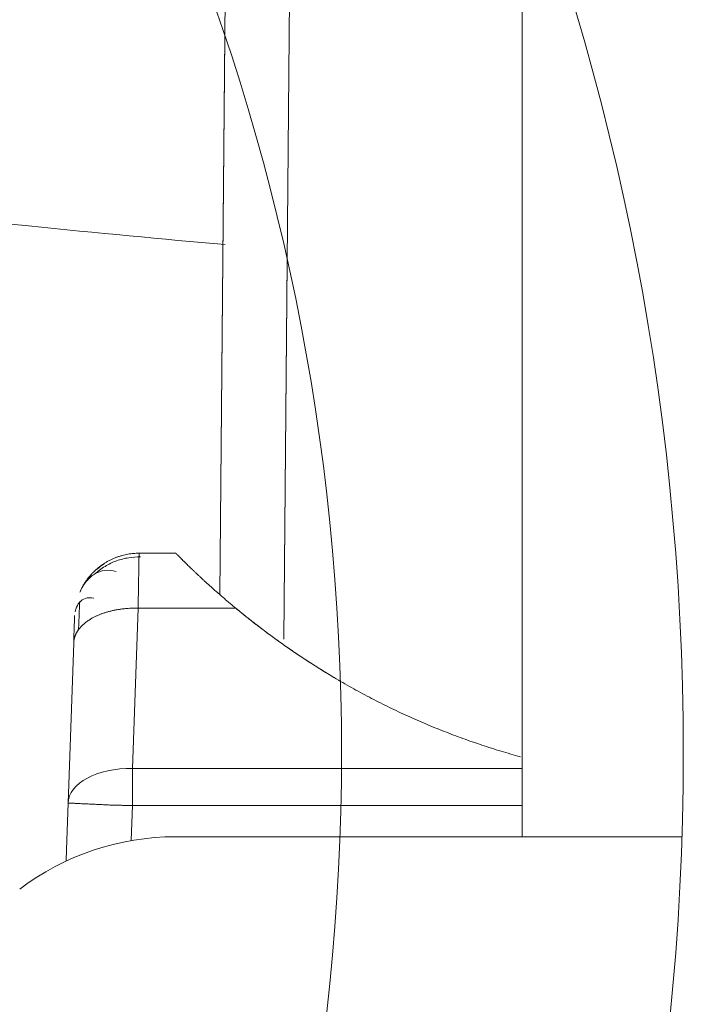
# Model space of a CAD drawing. Units: millimetres. Extents: x -384 to 0, y -225 to 182.
# Drawn here: x -47 to -42, y -149 to -141 of the extents above; entities that cross this region are included whole.
import ezdxf

# ---------------------------------------------------------------- set-up
doc = ezdxf.new("R2010")
doc.units = ezdxf.units.MM
doc.layers.add('Bottom$4', color=7, linetype='Continuous', true_color=0xffffff)
doc.layers.add('Bottom$5', color=7, linetype='Continuous', true_color=0xffffff)

msp = doc.modelspace()

# ---------------------------------------------------------------- linework, layer by layer
at = {"layer": 'Bottom$4', "color": 253, "linetype": 'Continuous', "lineweight": 18}
for p, q in [((-45.9435, -145.4703), (-45.9057, -141.1431)), ((-46.2849, -145.15), (-46.5702, -145.15)), ((-47.1208, -147.0902), (-47.0773, -145.8458)), ((-47.1333, -147.45), (-47.1208, -147.0902)), ((-47.1364, -147.5392), (-47.1333, -147.45))]:
    msp.add_line(p, q, dxfattribs=at)
at = {"layer": 'Bottom$4', "color": 163, "linetype": 'Continuous', "lineweight": 18}
for p, q in [((-45.9435, -145.4703), (-45.9057, -141.1431)), ((-46.2849, -145.15), (-46.5702, -145.15)), ((-47.1208, -147.0902), (-47.0773, -145.8458)), ((-47.1333, -147.45), (-47.1208, -147.0902)), ((-47.1364, -147.5392), (-47.1333, -147.45))]:
    msp.add_line(p, q, dxfattribs=at)
at = {"layer": 'Bottom$4', "color": 155, "linetype": 'Continuous', "lineweight": 13}
for p, q in [((-45.4465, -145.8168), (-45.4209, -142.8848)), ((-45.4465, -145.8168), (-45.4209, -142.8848)), ((-46.6211, -146.8209), (-46.5776, -145.5764)), ((-46.6211, -146.8209), (-46.5776, -145.5764)), ((-46.5776, -145.5764), (-45.8205, -145.5764)), ((-46.5776, -145.5764), (-45.8205, -145.5764)), ((-45.0003, -146.8209), (-46.6211, -146.8209)), ((-45.0003, -146.8209), (-46.6211, -146.8209)), ((-46.6306, -147.3796), (-46.6211, -147.1076)), ((-46.6306, -147.3796), (-46.6211, -147.1076)), ((-45.0046, -147.1076), (-46.6211, -147.1076)), ((-45.0046, -147.1076), (-46.6211, -147.1076))]:
    msp.add_line(p, q, dxfattribs=at)
at = {"layer": 'Bottom$4', "color": 8, "linetype": 'Continuous', "lineweight": 18}
msp.add_line((-46.2875, -147.35), (-45.012, -147.35), dxfattribs=at)
at = {"layer": 'Bottom$4', "color": 8, "linetype": 'Continuous', "lineweight": 18, "extrusion": (0, 0, -1)}
msp.add_circle((62.5, -146.7), 17.5, dxfattribs=at)
msp.add_arc((46.2875, -149.35), 2, 52.83113, 90, dxfattribs=at)
at = {"layer": 'Bottom$4', "color": 155, "linetype": 'Continuous', "lineweight": 13, "extrusion": (0, 0, -1)}
msp.add_ellipse((-46.6211, -147.1076), major_axis=(0.4997, -0.0174), ratio=0.573342, start_param=3.141593, end_param=4.69237, dxfattribs=at)
msp.add_ellipse((-46.6211, -147.1076), major_axis=(0.4997, -0.0174), ratio=0.573342, start_param=3.141593, end_param=4.69237, dxfattribs=at)
at = {"layer": 'Bottom$4', "color": 18, "linetype": 'Continuous', "lineweight": 18}
msp.add_open_spline([(-45.9037, -142.7553), (-46.3843, -142.7128), (-46.9686, -142.6576), (-47.5761, -142.595), (-47.6513, -142.5872)], degree=3, knots=[0, 0, 0, 0, 0.876681, 1, 1, 1, 1], dxfattribs=at)
at = {"layer": 'Bottom$4', "color": 163, "linetype": 'Continuous', "lineweight": 18}
for points, weights in [([(-47.0279, -145.4487), (-46.9439, -145.2579), (-46.7703, -145.15), (-46.5702, -145.15)], [1.04023711945, 0.95996055051, 0.999803058348, 1.15976464297]), ([(-47.0396, -145.743), (-47.0638, -145.7761), (-47.0761, -145.8108), (-47.0773, -145.8458)], [1.04197383183, 1.0697631343, 1.11135112927, 1.16673781673])]:
    msp.add_rational_spline(points, weights, degree=3, dxfattribs=at)
at = {"layer": 'Bottom$4', "color": 253, "linetype": 'Continuous', "lineweight": 18}
for points, knots in [([(-46.5707, -145.1786), (-46.5707, -145.178), (-46.5707, -145.1763), (-46.5706, -145.1736), (-46.5706, -145.1707), (-46.5705, -145.168), (-46.5705, -145.1655), (-46.5704, -145.1631), (-46.5704, -145.161), (-46.5703, -145.1591), (-46.5703, -145.1573), (-46.5703, -145.1558), (-46.5703, -145.1544), (-46.5702, -145.1532), (-46.5702, -145.1522), (-46.5702, -145.1514), (-46.5702, -145.1508), (-46.5702, -145.1503), (-46.5702, -145.1501), (-46.5702, -145.15), (-46.5702, -145.15)], [0, 0, 0, 0, 0.033226, 0.091339, 0.149296, 0.207097, 0.264743, 0.322234, 0.379569, 0.436749, 0.493774, 0.550643, 0.607356, 0.663914, 0.720317, 0.776565, 0.832656, 0.888593, 0.944374, 1, 1, 1, 1]), ([(-46.2849, -145.15), (-46.2848, -145.15), (-46.2848, -145.1501), (-46.2845, -145.1504), (-46.2841, -145.1508), (-46.2834, -145.1515), (-46.2826, -145.1524), (-46.2816, -145.1534), (-46.2804, -145.1547), (-46.279, -145.1561), (-46.2775, -145.1577), (-46.2758, -145.1595), (-46.2738, -145.1615), (-46.2717, -145.1637), (-46.2695, -145.166), (-46.267, -145.1686), (-46.2643, -145.1713), (-46.2615, -145.1742), (-46.2585, -145.1772), (-46.2553, -145.1805), (-46.2519, -145.1839), (-46.2484, -145.1875), (-46.2446, -145.1912), (-46.2407, -145.1952), (-46.2366, -145.1993), (-46.2323, -145.2036), (-46.2278, -145.208), (-46.2232, -145.2126), (-46.2184, -145.2174), (-46.2133, -145.2223), (-46.2081, -145.2274), (-46.2027, -145.2326), (-46.195, -145.2401), (-46.1846, -145.2502), (-46.1711, -145.2632), (-46.1569, -145.2768), (-46.1418, -145.2912), (-46.126, -145.3062), (-46.1093, -145.3219), (-46.0919, -145.3382), (-46.0737, -145.3551), (-46.0546, -145.3726), (-46.0348, -145.3907), (-46.0142, -145.4094), (-45.9927, -145.4286), (-45.9705, -145.4483), (-45.9475, -145.4685), (-45.9237, -145.4892), (-45.8991, -145.5104), (-45.8737, -145.532), (-45.8475, -145.5541), (-45.8295, -145.5689), (-45.8205, -145.5764)], [0, 0, 0, 0, 0.012708, 0.025401, 0.038082, 0.050753, 0.063416, 0.076073, 0.088727, 0.101379, 0.114033, 0.12669, 0.139352, 0.152021, 0.164701, 0.177392, 0.190098, 0.20282, 0.21556, 0.228322, 0.241106, 0.253915, 0.266752, 0.279617, 0.292515, 0.305445, 0.318412, 0.331416, 0.344459, 0.357545, 0.370674, 0.383849, 0.397071, 0.425882, 0.454936, 0.484248, 0.513836, 0.543713, 0.573896, 0.604398, 0.635233, 0.666416, 0.697959, 0.729874, 0.762175, 0.794872, 0.827978, 0.861503, 0.895458, 0.929852, 0.964697, 1, 1, 1, 1]), ([(-46.9157, -145.3128), (-46.8904, -145.2896), (-46.837, -145.2494), (-46.7464, -145.2064), (-46.6526, -145.1825), (-46.5903, -145.1784), (-46.5595, -145.179)], [0, 0, 0, 0, 0.262647, 0.519873, 0.766886, 1, 1, 1, 1]), ([(-47.0225, -145.4374), (-47.0103, -145.4119), (-46.9792, -145.3613), (-46.9163, -145.3055), (-46.8363, -145.2782), (-46.7787, -145.2826), (-46.7484, -145.2907)], [0, 0, 0, 0, 0.202117, 0.458357, 0.725802, 1, 1, 1, 1]), ([(-47.0175, -145.4269), (-47.0101, -145.4123), (-46.9977, -145.3903), (-46.9835, -145.3693), (-46.9783, -145.362)], [0, 0, 0, 0, 0.647049, 1, 1, 1, 1]), ([(-46.6211, -147.1076), (-46.6246, -147.1075), (-46.632, -147.1073), (-46.6435, -147.1071), (-46.6559, -147.1069), (-46.6692, -147.1067), (-46.6835, -147.1065), (-46.6986, -147.1062), (-46.7146, -147.1059), (-46.7315, -147.1056), (-46.7491, -147.1051), (-46.7675, -147.1046), (-46.7866, -147.1039), (-46.8064, -147.1032), (-46.8267, -147.1023), (-46.8474, -147.1014), (-46.8685, -147.1003), (-46.8898, -147.0992), (-46.9113, -147.0981), (-46.9327, -147.0971), (-46.9539, -147.0961), (-46.9757, -147.0953), (-46.9971, -147.0945), (-47.0175, -147.0935), (-47.0357, -147.0925), (-47.0516, -147.0916), (-47.0654, -147.0909), (-47.0773, -147.0902), (-47.0874, -147.0898), (-47.0959, -147.0895), (-47.1028, -147.0893), (-47.1083, -147.0893), (-47.1127, -147.0894), (-47.1159, -147.0895), (-47.1183, -147.0898), (-47.1198, -147.09), (-47.1206, -147.0902), (-47.1207, -147.0902), (-47.1208, -147.0902)], [0, 0, 0, 0, 0.013479, 0.028139, 0.043989, 0.061038, 0.079292, 0.098759, 0.119445, 0.141353, 0.16449, 0.188857, 0.214456, 0.241289, 0.269354, 0.298649, 0.32917, 0.360911, 0.393864, 0.428018, 0.46336, 0.499876, 0.542358, 0.583384, 0.622935, 0.660996, 0.697555, 0.732603, 0.766134, 0.798144, 0.828632, 0.857602, 0.885058, 0.911007, 0.93546, 0.958432, 0.979938, 1, 1, 1, 1])]:
    msp.add_open_spline(points, degree=3, knots=knots, dxfattribs=at)
at = {"layer": 'Bottom$4', "color": 163, "linetype": 'Continuous', "lineweight": 18}
for points, knots in [([(-46.5707, -145.1786), (-46.5707, -145.178), (-46.5707, -145.1763), (-46.5706, -145.1736), (-46.5706, -145.1707), (-46.5705, -145.168), (-46.5705, -145.1655), (-46.5704, -145.1631), (-46.5704, -145.161), (-46.5703, -145.1591), (-46.5703, -145.1573), (-46.5703, -145.1558), (-46.5703, -145.1544), (-46.5702, -145.1532), (-46.5702, -145.1522), (-46.5702, -145.1514), (-46.5702, -145.1508), (-46.5702, -145.1503), (-46.5702, -145.1501), (-46.5702, -145.15), (-46.5702, -145.15)], [0, 0, 0, 0, 0.033226, 0.091339, 0.149296, 0.207097, 0.264743, 0.322234, 0.379569, 0.436749, 0.493774, 0.550643, 0.607356, 0.663914, 0.720317, 0.776565, 0.832656, 0.888593, 0.944374, 1, 1, 1, 1]), ([(-46.2849, -145.15), (-46.2848, -145.15), (-46.2848, -145.1501), (-46.2845, -145.1504), (-46.2841, -145.1508), (-46.2834, -145.1515), (-46.2826, -145.1524), (-46.2816, -145.1534), (-46.2804, -145.1547), (-46.279, -145.1561), (-46.2775, -145.1577), (-46.2758, -145.1595), (-46.2738, -145.1615), (-46.2717, -145.1637), (-46.2695, -145.166), (-46.267, -145.1686), (-46.2643, -145.1713), (-46.2615, -145.1742), (-46.2585, -145.1772), (-46.2553, -145.1805), (-46.2519, -145.1839), (-46.2484, -145.1875), (-46.2446, -145.1912), (-46.2407, -145.1952), (-46.2366, -145.1993), (-46.2323, -145.2036), (-46.2278, -145.208), (-46.2232, -145.2126), (-46.2184, -145.2174), (-46.2133, -145.2223), (-46.2081, -145.2274), (-46.2027, -145.2326), (-46.195, -145.2401), (-46.1846, -145.2502), (-46.1711, -145.2632), (-46.1569, -145.2768), (-46.1418, -145.2912), (-46.126, -145.3062), (-46.1093, -145.3219), (-46.0919, -145.3382), (-46.0737, -145.3551), (-46.0546, -145.3726), (-46.0348, -145.3907), (-46.0142, -145.4094), (-45.9927, -145.4286), (-45.9705, -145.4483), (-45.9475, -145.4685), (-45.9237, -145.4892), (-45.8991, -145.5104), (-45.8737, -145.532), (-45.8475, -145.5541), (-45.8295, -145.5689), (-45.8205, -145.5764)], [0, 0, 0, 0, 0.012708, 0.025401, 0.038082, 0.050753, 0.063416, 0.076073, 0.088727, 0.101379, 0.114033, 0.12669, 0.139352, 0.152021, 0.164701, 0.177392, 0.190098, 0.20282, 0.21556, 0.228322, 0.241106, 0.253915, 0.266752, 0.279617, 0.292515, 0.305445, 0.318412, 0.331416, 0.344459, 0.357545, 0.370674, 0.383849, 0.397071, 0.425882, 0.454936, 0.484248, 0.513836, 0.543713, 0.573896, 0.604398, 0.635233, 0.666416, 0.697959, 0.729874, 0.762175, 0.794872, 0.827978, 0.861503, 0.895458, 0.929852, 0.964697, 1, 1, 1, 1]), ([(-46.9157, -145.3128), (-46.8904, -145.2896), (-46.837, -145.2494), (-46.7464, -145.2064), (-46.6526, -145.1825), (-46.5903, -145.1784), (-46.5595, -145.179)], [0, 0, 0, 0, 0.262647, 0.519873, 0.766886, 1, 1, 1, 1]), ([(-47.0225, -145.4374), (-47.0103, -145.4119), (-46.9792, -145.3613), (-46.9163, -145.3055), (-46.8363, -145.2782), (-46.7787, -145.2826), (-46.7484, -145.2907)], [0, 0, 0, 0, 0.202117, 0.458357, 0.725802, 1, 1, 1, 1]), ([(-46.9222, -145.499), (-46.9461, -145.4943), (-46.9873, -145.4954), (-47.0345, -145.5257), (-47.0572, -145.5684), (-47.0643, -145.5979), (-47.0657, -145.6053)], [0, 0, 0, 0, 0.324475, 0.629369, 0.910823, 1, 1, 1, 1]), ([(-46.6211, -147.1076), (-46.6246, -147.1075), (-46.632, -147.1073), (-46.6435, -147.1071), (-46.6559, -147.1069), (-46.6692, -147.1067), (-46.6835, -147.1065), (-46.6986, -147.1062), (-46.7146, -147.1059), (-46.7315, -147.1056), (-46.7491, -147.1051), (-46.7675, -147.1046), (-46.7866, -147.1039), (-46.8064, -147.1032), (-46.8267, -147.1023), (-46.8474, -147.1014), (-46.8685, -147.1003), (-46.8898, -147.0992), (-46.9113, -147.0981), (-46.9327, -147.0971), (-46.9539, -147.0961), (-46.9757, -147.0953), (-46.9971, -147.0945), (-47.0175, -147.0935), (-47.0357, -147.0925), (-47.0516, -147.0916), (-47.0654, -147.0909), (-47.0773, -147.0902), (-47.0874, -147.0898), (-47.0959, -147.0895), (-47.1028, -147.0893), (-47.1083, -147.0893), (-47.1127, -147.0894), (-47.1159, -147.0895), (-47.1183, -147.0898), (-47.1198, -147.09), (-47.1206, -147.0902), (-47.1207, -147.0902), (-47.1208, -147.0902)], [0, 0, 0, 0, 0.013479, 0.028139, 0.043989, 0.061038, 0.079292, 0.098759, 0.119445, 0.141353, 0.16449, 0.188857, 0.214456, 0.241289, 0.269354, 0.298649, 0.32917, 0.360911, 0.393864, 0.428018, 0.46336, 0.499876, 0.542358, 0.583384, 0.622935, 0.660996, 0.697555, 0.732603, 0.766134, 0.798144, 0.828632, 0.857602, 0.885058, 0.911007, 0.93546, 0.958432, 0.979938, 1, 1, 1, 1])]:
    msp.add_open_spline(points, degree=3, knots=knots, dxfattribs=at)
at = {"layer": 'Bottom$4', "color": 155, "linetype": 'Continuous', "lineweight": 13}
for points, knots in [([(-46.5776, -145.5764), (-46.5775, -145.5721), (-46.5774, -145.5636), (-46.5772, -145.5509), (-46.577, -145.5384), (-46.5767, -145.5261), (-46.5765, -145.514), (-46.5763, -145.5021), (-46.5761, -145.4903), (-46.5759, -145.4788), (-46.5757, -145.4674), (-46.5755, -145.4562), (-46.5753, -145.4452), (-46.5752, -145.4344), (-46.575, -145.4238), (-46.5748, -145.4134), (-46.5746, -145.4032), (-46.5744, -145.3931), (-46.5743, -145.3833), (-46.5741, -145.3737), (-46.5739, -145.3643), (-46.5738, -145.3551), (-46.5736, -145.346), (-46.5735, -145.3372), (-46.5733, -145.3286), (-46.5732, -145.3202), (-46.573, -145.312), (-46.5729, -145.304), (-46.5728, -145.2962), (-46.5726, -145.2886), (-46.5725, -145.2812), (-46.5724, -145.2741), (-46.5723, -145.2671), (-46.5721, -145.2603), (-46.572, -145.2538), (-46.5719, -145.2474), (-46.5718, -145.2413), (-46.5717, -145.2353), (-46.5716, -145.2296), (-46.5715, -145.2241), (-46.5714, -145.2188), (-46.5713, -145.2136), (-46.5712, -145.2087), (-46.5712, -145.204), (-46.5711, -145.1995), (-46.571, -145.1952), (-46.5709, -145.1911), (-46.5709, -145.1872), (-46.5708, -145.1835), (-46.5707, -145.1807), (-46.5707, -145.1791), (-46.5707, -145.1786)], [0, 0, 0, 0, 0.021876, 0.0437, 0.065473, 0.087194, 0.108863, 0.13048, 0.152046, 0.173559, 0.195021, 0.216431, 0.23779, 0.259096, 0.280351, 0.301554, 0.322706, 0.343805, 0.364853, 0.385849, 0.406794, 0.427686, 0.448527, 0.469316, 0.490053, 0.510739, 0.531372, 0.551954, 0.572485, 0.592963, 0.61339, 0.633765, 0.654088, 0.67436, 0.694579, 0.714747, 0.734864, 0.754928, 0.774941, 0.794902, 0.814811, 0.834669, 0.854474, 0.874228, 0.893931, 0.913581, 0.93318, 0.952727, 0.972222, 0.991666, 1, 1, 1, 1]), ([(-46.5776, -145.5764), (-46.5775, -145.5721), (-46.5774, -145.5636), (-46.5772, -145.5509), (-46.577, -145.5384), (-46.5767, -145.5261), (-46.5765, -145.514), (-46.5763, -145.5021), (-46.5761, -145.4903), (-46.5759, -145.4788), (-46.5757, -145.4674), (-46.5755, -145.4562), (-46.5753, -145.4452), (-46.5752, -145.4344), (-46.575, -145.4238), (-46.5748, -145.4134), (-46.5746, -145.4032), (-46.5744, -145.3931), (-46.5743, -145.3833), (-46.5741, -145.3737), (-46.5739, -145.3643), (-46.5738, -145.3551), (-46.5736, -145.346), (-46.5735, -145.3372), (-46.5733, -145.3286), (-46.5732, -145.3202), (-46.573, -145.312), (-46.5729, -145.304), (-46.5728, -145.2962), (-46.5726, -145.2886), (-46.5725, -145.2812), (-46.5724, -145.2741), (-46.5723, -145.2671), (-46.5721, -145.2603), (-46.572, -145.2538), (-46.5719, -145.2474), (-46.5718, -145.2413), (-46.5717, -145.2353), (-46.5716, -145.2296), (-46.5715, -145.2241), (-46.5714, -145.2188), (-46.5713, -145.2136), (-46.5712, -145.2087), (-46.5712, -145.204), (-46.5711, -145.1995), (-46.571, -145.1952), (-46.5709, -145.1911), (-46.5709, -145.1872), (-46.5708, -145.1835), (-46.5707, -145.1807), (-46.5707, -145.1791), (-46.5707, -145.1786)], [0, 0, 0, 0, 0.021876, 0.0437, 0.065473, 0.087194, 0.108863, 0.13048, 0.152046, 0.173559, 0.195021, 0.216431, 0.23779, 0.259096, 0.280351, 0.301554, 0.322706, 0.343805, 0.364853, 0.385849, 0.406794, 0.427686, 0.448527, 0.469316, 0.490053, 0.510739, 0.531372, 0.551954, 0.572485, 0.592963, 0.61339, 0.633765, 0.654088, 0.67436, 0.694579, 0.714747, 0.734864, 0.754928, 0.774941, 0.794902, 0.814811, 0.834669, 0.854474, 0.874228, 0.893931, 0.913581, 0.93318, 0.952727, 0.972222, 0.991666, 1, 1, 1, 1]), ([(-46.6211, -146.8209), (-46.6211, -146.8241), (-46.6211, -146.8305), (-46.6211, -146.8403), (-46.6211, -146.8503), (-46.621, -146.8604), (-46.621, -146.8705), (-46.621, -146.8809), (-46.621, -146.8913), (-46.621, -146.902), (-46.621, -146.9127), (-46.6211, -146.9236), (-46.6211, -146.9347), (-46.6211, -146.946), (-46.6211, -146.9602), (-46.6211, -146.9776), (-46.6211, -146.9982), (-46.6211, -147.0192), (-46.6211, -147.0407), (-46.6211, -147.0626), (-46.6211, -147.085), (-46.6211, -147.1001), (-46.6211, -147.1076)], [0, 0, 0, 0, 0.038453, 0.076768, 0.114986, 0.153146, 0.191287, 0.229449, 0.267671, 0.30599, 0.344443, 0.383068, 0.4219, 0.460974, 0.500323, 0.569133, 0.63858, 0.708809, 0.779951, 0.852127, 0.925445, 1, 1, 1, 1]), ([(-46.6211, -146.8209), (-46.6211, -146.8241), (-46.6211, -146.8305), (-46.6211, -146.8403), (-46.6211, -146.8503), (-46.621, -146.8604), (-46.621, -146.8705), (-46.621, -146.8809), (-46.621, -146.8913), (-46.621, -146.902), (-46.621, -146.9127), (-46.6211, -146.9236), (-46.6211, -146.9347), (-46.6211, -146.946), (-46.6211, -146.9602), (-46.6211, -146.9776), (-46.6211, -146.9982), (-46.6211, -147.0192), (-46.6211, -147.0407), (-46.6211, -147.0626), (-46.6211, -147.085), (-46.6211, -147.1001), (-46.6211, -147.1076)], [0, 0, 0, 0, 0.038453, 0.076768, 0.114986, 0.153146, 0.191287, 0.229449, 0.267671, 0.30599, 0.344443, 0.383068, 0.4219, 0.460974, 0.500323, 0.569133, 0.63858, 0.708809, 0.779951, 0.852127, 0.925445, 1, 1, 1, 1])]:
    msp.add_open_spline(points, degree=3, knots=knots, dxfattribs=at)
at = {"layer": 'Bottom$4', "color": 253, "linetype": 'Continuous', "lineweight": 18}
for points, degree in [([(-47.0397, -145.7462), (-47.0342, -145.6066), (-47.0307, -145.5268)], 2), ([(-45.8205, -145.5764), (-45.4557, -145.8776), (-45.0594, -146.1136)], 2), ([(-47.0773, -145.8458), (-47.0762, -145.8127), (-47.0741, -145.7538), (-47.0717, -145.6846), (-47.0702, -145.642), (-47.0699, -145.6326), (-47.0699, -145.6325)], 3)]:
    msp.add_open_spline(points, degree=degree, dxfattribs=at)
at = {"layer": 'Bottom$4', "color": 163, "linetype": 'Continuous', "lineweight": 18}
for points, degree in [([(-47.0397, -145.7462), (-47.0342, -145.6066), (-47.0307, -145.5268)], 2), ([(-45.8205, -145.5764), (-45.4557, -145.8776), (-45.0594, -146.1136)], 2), ([(-47.0773, -145.8458), (-47.0762, -145.8127), (-47.0741, -145.7538), (-47.0717, -145.6846), (-47.0702, -145.642), (-47.0699, -145.6326), (-47.0699, -145.6325)], 3)]:
    msp.add_open_spline(points, degree=degree, dxfattribs=at)
at = {"layer": 'Bottom$4', "color": 155, "linetype": 'Continuous', "lineweight": 13}
msp.add_rational_spline([(-46.5776, -145.5764), (-46.782, -145.5717), (-46.9583, -145.6318), (-47.0396, -145.743)], [1.16676120117, 0.999811299263, 0.958215509483, 1.04197383183], degree=3, dxfattribs=at)
msp.add_rational_spline([(-46.5776, -145.5764), (-46.782, -145.5717), (-46.9583, -145.6318), (-47.0396, -145.743)], [1.16676120117, 0.999811299263, 0.958215509483, 1.04197383183], degree=3, dxfattribs=at)
at = {"layer": 'Bottom$4', "color": 253, "linetype": 'Continuous', "lineweight": 18}
msp.add_rational_spline([(-47.0396, -145.743), (-47.0638, -145.7761), (-47.0761, -145.8108), (-47.0773, -145.8458)], [1.04197383183, 1.0697631343, 1.11135112927, 1.16673781673], degree=3, dxfattribs=at)
at = {"layer": 'Bottom$5', "color": 253, "linetype": 'Continuous', "lineweight": 18}
for p, q in [((-45.9435, -145.4703), (-45.8868, -138.9827)), ((-46.2849, -145.15), (-46.5702, -145.15)), ((-47.1208, -147.0902), (-47.0773, -145.8458)), ((-47.1333, -147.45), (-47.1208, -147.0902)), ((-47.1364, -147.5392), (-47.1333, -147.45))]:
    msp.add_line(p, q, dxfattribs=at)
at = {"layer": 'Bottom$5', "color": 163, "linetype": 'Continuous', "lineweight": 18}
for p, q in [((-45.9435, -145.4703), (-45.8868, -138.9827)), ((-46.2849, -145.15), (-46.5702, -145.15)), ((-47.1208, -147.0902), (-47.0773, -145.8458)), ((-47.1333, -147.45), (-47.1208, -147.0902)), ((-47.1364, -147.5392), (-47.1333, -147.45))]:
    msp.add_line(p, q, dxfattribs=at)
at = {"layer": 'Bottom$5', "color": 155, "linetype": 'Continuous', "lineweight": 13}
for p, q in [((-45.4465, -145.8168), (-45.3869, -138.9827)), ((-45.4465, -145.8168), (-45.3869, -138.9827)), ((-46.6211, -146.8209), (-46.5776, -145.5764)), ((-46.6211, -146.8209), (-46.5776, -145.5764)), ((-46.5776, -145.5764), (-45.8205, -145.5764)), ((-46.5776, -145.5764), (-45.8205, -145.5764)), ((-43.6, -146.8209), (-46.6211, -146.8209)), ((-43.6, -146.8209), (-46.6211, -146.8209)), ((-46.6306, -147.3796), (-46.6211, -147.1076)), ((-46.6306, -147.3796), (-46.6211, -147.1076)), ((-43.5999, -147.1076), (-46.6211, -147.1076)), ((-43.5999, -147.1076), (-46.6211, -147.1076))]:
    msp.add_line(p, q, dxfattribs=at)
at = {"layer": 'Bottom$5', "color": 252, "linetype": 'Continuous', "lineweight": 18}
msp.add_line((-43.6, -147.3499), (-43.6, -139.7135), dxfattribs=at)
at = {"layer": 'Bottom$5', "color": 8, "linetype": 'Continuous', "lineweight": 18}
msp.add_line((-46.2875, -147.35), (-42.3606, -147.35), dxfattribs=at)
at = {"layer": 'Bottom$5', "color": 8, "linetype": 'Continuous', "lineweight": 18, "extrusion": (0, 0, -1)}
msp.add_circle((62.5, -146.7), 20.15, dxfattribs=at)
msp.add_arc((46.2875, -149.35), 2, 52.83113, 90, dxfattribs=at)
at = {"layer": 'Bottom$5', "color": 155, "linetype": 'Continuous', "lineweight": 13, "extrusion": (0, 0, -1)}
msp.add_ellipse((-46.6211, -147.1076), major_axis=(0.4997, -0.0174), ratio=0.573342, start_param=3.141593, end_param=4.69237, dxfattribs=at)
msp.add_ellipse((-46.6211, -147.1076), major_axis=(0.4997, -0.0174), ratio=0.573342, start_param=3.141593, end_param=4.69237, dxfattribs=at)
at = {"layer": 'Bottom$5', "color": 18, "linetype": 'Continuous', "lineweight": 18}
msp.add_open_spline([(-45.9037, -142.7553), (-46.3843, -142.7128), (-46.9686, -142.6576), (-47.5761, -142.595), (-47.6513, -142.5872)], degree=3, knots=[0, 0, 0, 0, 0.876681, 1, 1, 1, 1], dxfattribs=at)
at = {"layer": 'Bottom$5', "color": 163, "linetype": 'Continuous', "lineweight": 18}
for points, weights in [([(-47.0279, -145.4487), (-46.9439, -145.2579), (-46.7703, -145.15), (-46.5702, -145.15)], [1.04023711945, 0.95996055051, 0.999803058348, 1.15976464297]), ([(-47.0396, -145.743), (-47.0638, -145.7761), (-47.0761, -145.8108), (-47.0773, -145.8458)], [1.04197383183, 1.0697631343, 1.11135112927, 1.16673781673])]:
    msp.add_rational_spline(points, weights, degree=3, dxfattribs=at)
at = {"layer": 'Bottom$5', "color": 253, "linetype": 'Continuous', "lineweight": 18}
for points, knots in [([(-46.5707, -145.1786), (-46.5707, -145.178), (-46.5707, -145.1763), (-46.5706, -145.1736), (-46.5706, -145.1707), (-46.5705, -145.168), (-46.5705, -145.1655), (-46.5704, -145.1631), (-46.5704, -145.161), (-46.5703, -145.1591), (-46.5703, -145.1573), (-46.5703, -145.1558), (-46.5703, -145.1544), (-46.5702, -145.1532), (-46.5702, -145.1522), (-46.5702, -145.1514), (-46.5702, -145.1508), (-46.5702, -145.1503), (-46.5702, -145.1501), (-46.5702, -145.15), (-46.5702, -145.15)], [0, 0, 0, 0, 0.033226, 0.091339, 0.149296, 0.207097, 0.264743, 0.322234, 0.379569, 0.436749, 0.493774, 0.550643, 0.607356, 0.663914, 0.720317, 0.776565, 0.832656, 0.888593, 0.944374, 1, 1, 1, 1]), ([(-46.2849, -145.15), (-46.2848, -145.15), (-46.2848, -145.1501), (-46.2845, -145.1504), (-46.2841, -145.1508), (-46.2834, -145.1515), (-46.2826, -145.1524), (-46.2816, -145.1534), (-46.2804, -145.1547), (-46.279, -145.1561), (-46.2775, -145.1577), (-46.2758, -145.1595), (-46.2738, -145.1615), (-46.2717, -145.1637), (-46.2695, -145.166), (-46.267, -145.1686), (-46.2643, -145.1713), (-46.2615, -145.1742), (-46.2585, -145.1772), (-46.2553, -145.1805), (-46.2519, -145.1839), (-46.2484, -145.1875), (-46.2446, -145.1912), (-46.2407, -145.1952), (-46.2366, -145.1993), (-46.2323, -145.2036), (-46.2278, -145.208), (-46.2232, -145.2126), (-46.2184, -145.2174), (-46.2133, -145.2223), (-46.2081, -145.2274), (-46.2027, -145.2326), (-46.195, -145.2401), (-46.1846, -145.2502), (-46.1711, -145.2632), (-46.1569, -145.2768), (-46.1418, -145.2912), (-46.126, -145.3062), (-46.1093, -145.3219), (-46.0919, -145.3382), (-46.0737, -145.3551), (-46.0546, -145.3726), (-46.0348, -145.3907), (-46.0142, -145.4094), (-45.9927, -145.4286), (-45.9705, -145.4483), (-45.9475, -145.4685), (-45.9237, -145.4892), (-45.8991, -145.5104), (-45.8737, -145.532), (-45.8475, -145.5541), (-45.8295, -145.5689), (-45.8205, -145.5764)], [0, 0, 0, 0, 0.012708, 0.025401, 0.038082, 0.050753, 0.063416, 0.076073, 0.088727, 0.101379, 0.114033, 0.12669, 0.139352, 0.152021, 0.164701, 0.177392, 0.190098, 0.20282, 0.21556, 0.228322, 0.241106, 0.253915, 0.266752, 0.279617, 0.292515, 0.305445, 0.318412, 0.331416, 0.344459, 0.357545, 0.370674, 0.383849, 0.397071, 0.425882, 0.454936, 0.484248, 0.513836, 0.543713, 0.573896, 0.604398, 0.635233, 0.666416, 0.697959, 0.729874, 0.762175, 0.794872, 0.827978, 0.861503, 0.895458, 0.929852, 0.964697, 1, 1, 1, 1]), ([(-46.9157, -145.3128), (-46.8904, -145.2896), (-46.837, -145.2494), (-46.7464, -145.2064), (-46.6526, -145.1825), (-46.5903, -145.1784), (-46.5595, -145.179)], [0, 0, 0, 0, 0.262647, 0.519873, 0.766886, 1, 1, 1, 1]), ([(-46.8993, -145.2763), (-46.8901, -145.2685), (-46.8709, -145.2534), (-46.8507, -145.24), (-46.8402, -145.2336)], [0, 0, 0, 0, 0.494236, 1, 1, 1, 1]), ([(-47.0294, -145.4524), (-47.0155, -145.4206), (-46.9826, -145.3643), (-46.9163, -145.3055), (-46.8363, -145.2782), (-46.7787, -145.2826), (-46.7484, -145.2907)], [0, 0, 0, 0, 0.231975, 0.478626, 0.736063, 1, 1, 1, 1]), ([(-47.0294, -145.4524), (-47.0155, -145.4206), (-46.9979, -145.3905), (-46.9774, -145.3656), (-46.9755, -145.3633)], [0, 0, 0, 0, 0.90714, 1, 1, 1, 1]), ([(-47.012, -145.4163), (-47.0062, -145.4054), (-46.9955, -145.3869), (-46.9835, -145.3692), (-46.9782, -145.3619)], [0, 0, 0, 0, 0.579956, 1, 1, 1, 1]), ([(-46.6211, -147.1076), (-46.6246, -147.1075), (-46.632, -147.1073), (-46.6435, -147.1071), (-46.6559, -147.1069), (-46.6692, -147.1067), (-46.6835, -147.1065), (-46.6986, -147.1062), (-46.7146, -147.1059), (-46.7315, -147.1056), (-46.7491, -147.1051), (-46.7675, -147.1046), (-46.7866, -147.1039), (-46.8064, -147.1032), (-46.8267, -147.1023), (-46.8474, -147.1014), (-46.8685, -147.1003), (-46.8898, -147.0992), (-46.9113, -147.0981), (-46.9327, -147.0971), (-46.9539, -147.0961), (-46.9757, -147.0953), (-46.9971, -147.0945), (-47.0175, -147.0935), (-47.0357, -147.0925), (-47.0516, -147.0916), (-47.0654, -147.0909), (-47.0773, -147.0902), (-47.0874, -147.0898), (-47.0959, -147.0895), (-47.1028, -147.0893), (-47.1083, -147.0893), (-47.1127, -147.0894), (-47.1159, -147.0895), (-47.1183, -147.0898), (-47.1198, -147.09), (-47.1206, -147.0902), (-47.1207, -147.0902), (-47.1208, -147.0902)], [0, 0, 0, 0, 0.013479, 0.028139, 0.043989, 0.061038, 0.079292, 0.098759, 0.119445, 0.141353, 0.16449, 0.188857, 0.214456, 0.241289, 0.269354, 0.298649, 0.32917, 0.360911, 0.393864, 0.428018, 0.46336, 0.499876, 0.542358, 0.583384, 0.622935, 0.660996, 0.697555, 0.732603, 0.766134, 0.798144, 0.828632, 0.857602, 0.885058, 0.911007, 0.93546, 0.958432, 0.979938, 1, 1, 1, 1])]:
    msp.add_open_spline(points, degree=3, knots=knots, dxfattribs=at)
at = {"layer": 'Bottom$5', "color": 163, "linetype": 'Continuous', "lineweight": 18}
for points, knots in [([(-46.5707, -145.1786), (-46.5707, -145.178), (-46.5707, -145.1763), (-46.5706, -145.1736), (-46.5706, -145.1707), (-46.5705, -145.168), (-46.5705, -145.1655), (-46.5704, -145.1631), (-46.5704, -145.161), (-46.5703, -145.1591), (-46.5703, -145.1573), (-46.5703, -145.1558), (-46.5703, -145.1544), (-46.5702, -145.1532), (-46.5702, -145.1522), (-46.5702, -145.1514), (-46.5702, -145.1508), (-46.5702, -145.1503), (-46.5702, -145.1501), (-46.5702, -145.15), (-46.5702, -145.15)], [0, 0, 0, 0, 0.033226, 0.091339, 0.149296, 0.207097, 0.264743, 0.322234, 0.379569, 0.436749, 0.493774, 0.550643, 0.607356, 0.663914, 0.720317, 0.776565, 0.832656, 0.888593, 0.944374, 1, 1, 1, 1]), ([(-46.2849, -145.15), (-46.2848, -145.15), (-46.2848, -145.1501), (-46.2845, -145.1504), (-46.2841, -145.1508), (-46.2834, -145.1515), (-46.2826, -145.1524), (-46.2816, -145.1534), (-46.2804, -145.1547), (-46.279, -145.1561), (-46.2775, -145.1577), (-46.2758, -145.1595), (-46.2738, -145.1615), (-46.2717, -145.1637), (-46.2695, -145.166), (-46.267, -145.1686), (-46.2643, -145.1713), (-46.2615, -145.1742), (-46.2585, -145.1772), (-46.2553, -145.1805), (-46.2519, -145.1839), (-46.2484, -145.1875), (-46.2446, -145.1912), (-46.2407, -145.1952), (-46.2366, -145.1993), (-46.2323, -145.2036), (-46.2278, -145.208), (-46.2232, -145.2126), (-46.2184, -145.2174), (-46.2133, -145.2223), (-46.2081, -145.2274), (-46.2027, -145.2326), (-46.195, -145.2401), (-46.1846, -145.2502), (-46.1711, -145.2632), (-46.1569, -145.2768), (-46.1418, -145.2912), (-46.126, -145.3062), (-46.1093, -145.3219), (-46.0919, -145.3382), (-46.0737, -145.3551), (-46.0546, -145.3726), (-46.0348, -145.3907), (-46.0142, -145.4094), (-45.9927, -145.4286), (-45.9705, -145.4483), (-45.9475, -145.4685), (-45.9237, -145.4892), (-45.8991, -145.5104), (-45.8737, -145.532), (-45.8475, -145.5541), (-45.8295, -145.5689), (-45.8205, -145.5764)], [0, 0, 0, 0, 0.012708, 0.025401, 0.038082, 0.050753, 0.063416, 0.076073, 0.088727, 0.101379, 0.114033, 0.12669, 0.139352, 0.152021, 0.164701, 0.177392, 0.190098, 0.20282, 0.21556, 0.228322, 0.241106, 0.253915, 0.266752, 0.279617, 0.292515, 0.305445, 0.318412, 0.331416, 0.344459, 0.357545, 0.370674, 0.383849, 0.397071, 0.425882, 0.454936, 0.484248, 0.513836, 0.543713, 0.573896, 0.604398, 0.635233, 0.666416, 0.697959, 0.729874, 0.762175, 0.794872, 0.827978, 0.861503, 0.895458, 0.929852, 0.964697, 1, 1, 1, 1]), ([(-46.9157, -145.3128), (-46.8904, -145.2896), (-46.837, -145.2494), (-46.7464, -145.2064), (-46.6526, -145.1825), (-46.5903, -145.1784), (-46.5595, -145.179)], [0, 0, 0, 0, 0.262647, 0.519873, 0.766886, 1, 1, 1, 1]), ([(-47.0225, -145.4374), (-47.0103, -145.4119), (-46.9792, -145.3613), (-46.9163, -145.3055), (-46.8363, -145.2782), (-46.7787, -145.2826), (-46.7484, -145.2907)], [0, 0, 0, 0, 0.202117, 0.458357, 0.725802, 1, 1, 1, 1]), ([(-46.9222, -145.499), (-46.9461, -145.4943), (-46.9873, -145.4954), (-47.0345, -145.5257), (-47.0572, -145.5684), (-47.0643, -145.5979), (-47.0657, -145.6053)], [0, 0, 0, 0, 0.324475, 0.629369, 0.910823, 1, 1, 1, 1]), ([(-46.6211, -147.1076), (-46.6246, -147.1075), (-46.632, -147.1073), (-46.6435, -147.1071), (-46.6559, -147.1069), (-46.6692, -147.1067), (-46.6835, -147.1065), (-46.6986, -147.1062), (-46.7146, -147.1059), (-46.7315, -147.1056), (-46.7491, -147.1051), (-46.7675, -147.1046), (-46.7866, -147.1039), (-46.8064, -147.1032), (-46.8267, -147.1023), (-46.8474, -147.1014), (-46.8685, -147.1003), (-46.8898, -147.0992), (-46.9113, -147.0981), (-46.9327, -147.0971), (-46.9539, -147.0961), (-46.9757, -147.0953), (-46.9971, -147.0945), (-47.0175, -147.0935), (-47.0357, -147.0925), (-47.0516, -147.0916), (-47.0654, -147.0909), (-47.0773, -147.0902), (-47.0874, -147.0898), (-47.0959, -147.0895), (-47.1028, -147.0893), (-47.1083, -147.0893), (-47.1127, -147.0894), (-47.1159, -147.0895), (-47.1183, -147.0898), (-47.1198, -147.09), (-47.1206, -147.0902), (-47.1207, -147.0902), (-47.1208, -147.0902)], [0, 0, 0, 0, 0.013479, 0.028139, 0.043989, 0.061038, 0.079292, 0.098759, 0.119445, 0.141353, 0.16449, 0.188857, 0.214456, 0.241289, 0.269354, 0.298649, 0.32917, 0.360911, 0.393864, 0.428018, 0.46336, 0.499876, 0.542358, 0.583384, 0.622935, 0.660996, 0.697555, 0.732603, 0.766134, 0.798144, 0.828632, 0.857602, 0.885058, 0.911007, 0.93546, 0.958432, 0.979938, 1, 1, 1, 1])]:
    msp.add_open_spline(points, degree=3, knots=knots, dxfattribs=at)
at = {"layer": 'Bottom$5', "color": 155, "linetype": 'Continuous', "lineweight": 13}
for points, knots in [([(-46.5776, -145.5764), (-46.5775, -145.5721), (-46.5774, -145.5636), (-46.5772, -145.5509), (-46.577, -145.5384), (-46.5767, -145.5261), (-46.5765, -145.514), (-46.5763, -145.5021), (-46.5761, -145.4903), (-46.5759, -145.4788), (-46.5757, -145.4674), (-46.5755, -145.4562), (-46.5753, -145.4452), (-46.5752, -145.4344), (-46.575, -145.4238), (-46.5748, -145.4134), (-46.5746, -145.4032), (-46.5744, -145.3931), (-46.5743, -145.3833), (-46.5741, -145.3737), (-46.5739, -145.3643), (-46.5738, -145.3551), (-46.5736, -145.346), (-46.5735, -145.3372), (-46.5733, -145.3286), (-46.5732, -145.3202), (-46.573, -145.312), (-46.5729, -145.304), (-46.5728, -145.2962), (-46.5726, -145.2886), (-46.5725, -145.2812), (-46.5724, -145.2741), (-46.5723, -145.2671), (-46.5721, -145.2603), (-46.572, -145.2538), (-46.5719, -145.2474), (-46.5718, -145.2413), (-46.5717, -145.2353), (-46.5716, -145.2296), (-46.5715, -145.2241), (-46.5714, -145.2188), (-46.5713, -145.2136), (-46.5712, -145.2087), (-46.5712, -145.204), (-46.5711, -145.1995), (-46.571, -145.1952), (-46.5709, -145.1911), (-46.5709, -145.1872), (-46.5708, -145.1835), (-46.5707, -145.1807), (-46.5707, -145.1791), (-46.5707, -145.1786)], [0, 0, 0, 0, 0.021876, 0.0437, 0.065473, 0.087194, 0.108863, 0.13048, 0.152046, 0.173559, 0.195021, 0.216431, 0.23779, 0.259096, 0.280351, 0.301554, 0.322706, 0.343805, 0.364853, 0.385849, 0.406794, 0.427686, 0.448527, 0.469316, 0.490053, 0.510739, 0.531372, 0.551954, 0.572485, 0.592963, 0.61339, 0.633765, 0.654088, 0.67436, 0.694579, 0.714747, 0.734864, 0.754928, 0.774941, 0.794902, 0.814811, 0.834669, 0.854474, 0.874228, 0.893931, 0.913581, 0.93318, 0.952727, 0.972222, 0.991666, 1, 1, 1, 1]), ([(-46.5776, -145.5764), (-46.5775, -145.5721), (-46.5774, -145.5636), (-46.5772, -145.5509), (-46.577, -145.5384), (-46.5767, -145.5261), (-46.5765, -145.514), (-46.5763, -145.5021), (-46.5761, -145.4903), (-46.5759, -145.4788), (-46.5757, -145.4674), (-46.5755, -145.4562), (-46.5753, -145.4452), (-46.5752, -145.4344), (-46.575, -145.4238), (-46.5748, -145.4134), (-46.5746, -145.4032), (-46.5744, -145.3931), (-46.5743, -145.3833), (-46.5741, -145.3737), (-46.5739, -145.3643), (-46.5738, -145.3551), (-46.5736, -145.346), (-46.5735, -145.3372), (-46.5733, -145.3286), (-46.5732, -145.3202), (-46.573, -145.312), (-46.5729, -145.304), (-46.5728, -145.2962), (-46.5726, -145.2886), (-46.5725, -145.2812), (-46.5724, -145.2741), (-46.5723, -145.2671), (-46.5721, -145.2603), (-46.572, -145.2538), (-46.5719, -145.2474), (-46.5718, -145.2413), (-46.5717, -145.2353), (-46.5716, -145.2296), (-46.5715, -145.2241), (-46.5714, -145.2188), (-46.5713, -145.2136), (-46.5712, -145.2087), (-46.5712, -145.204), (-46.5711, -145.1995), (-46.571, -145.1952), (-46.5709, -145.1911), (-46.5709, -145.1872), (-46.5708, -145.1835), (-46.5707, -145.1807), (-46.5707, -145.1791), (-46.5707, -145.1786)], [0, 0, 0, 0, 0.021876, 0.0437, 0.065473, 0.087194, 0.108863, 0.13048, 0.152046, 0.173559, 0.195021, 0.216431, 0.23779, 0.259096, 0.280351, 0.301554, 0.322706, 0.343805, 0.364853, 0.385849, 0.406794, 0.427686, 0.448527, 0.469316, 0.490053, 0.510739, 0.531372, 0.551954, 0.572485, 0.592963, 0.61339, 0.633765, 0.654088, 0.67436, 0.694579, 0.714747, 0.734864, 0.754928, 0.774941, 0.794902, 0.814811, 0.834669, 0.854474, 0.874228, 0.893931, 0.913581, 0.93318, 0.952727, 0.972222, 0.991666, 1, 1, 1, 1]), ([(-46.6211, -146.8209), (-46.6211, -146.8241), (-46.6211, -146.8305), (-46.6211, -146.8403), (-46.6211, -146.8503), (-46.621, -146.8604), (-46.621, -146.8705), (-46.621, -146.8809), (-46.621, -146.8913), (-46.621, -146.902), (-46.621, -146.9127), (-46.6211, -146.9236), (-46.6211, -146.9347), (-46.6211, -146.946), (-46.6211, -146.9602), (-46.6211, -146.9776), (-46.6211, -146.9982), (-46.6211, -147.0192), (-46.6211, -147.0407), (-46.6211, -147.0626), (-46.6211, -147.085), (-46.6211, -147.1001), (-46.6211, -147.1076)], [0, 0, 0, 0, 0.038453, 0.076768, 0.114986, 0.153146, 0.191287, 0.229449, 0.267671, 0.30599, 0.344443, 0.383068, 0.4219, 0.460974, 0.500323, 0.569133, 0.63858, 0.708809, 0.779951, 0.852127, 0.925445, 1, 1, 1, 1]), ([(-46.6211, -146.8209), (-46.6211, -146.8241), (-46.6211, -146.8305), (-46.6211, -146.8403), (-46.6211, -146.8503), (-46.621, -146.8604), (-46.621, -146.8705), (-46.621, -146.8809), (-46.621, -146.8913), (-46.621, -146.902), (-46.621, -146.9127), (-46.6211, -146.9236), (-46.6211, -146.9347), (-46.6211, -146.946), (-46.6211, -146.9602), (-46.6211, -146.9776), (-46.6211, -146.9982), (-46.6211, -147.0192), (-46.6211, -147.0407), (-46.6211, -147.0626), (-46.6211, -147.085), (-46.6211, -147.1001), (-46.6211, -147.1076)], [0, 0, 0, 0, 0.038453, 0.076768, 0.114986, 0.153146, 0.191287, 0.229449, 0.267671, 0.30599, 0.344443, 0.383068, 0.4219, 0.460974, 0.500323, 0.569133, 0.63858, 0.708809, 0.779951, 0.852127, 0.925445, 1, 1, 1, 1])]:
    msp.add_open_spline(points, degree=3, knots=knots, dxfattribs=at)
at = {"layer": 'Bottom$5', "color": 253, "linetype": 'Continuous', "lineweight": 18}
for points, degree in [([(-47.0397, -145.7462), (-47.0342, -145.6066), (-47.0307, -145.5268)], 2), ([(-45.8205, -145.5764), (-44.8321, -146.3923), (-43.613, -146.7296)], 2), ([(-47.0773, -145.8458), (-47.0762, -145.8127), (-47.0741, -145.7538), (-47.0717, -145.6846), (-47.0702, -145.642), (-47.0699, -145.6326), (-47.0699, -145.6325)], 3)]:
    msp.add_open_spline(points, degree=degree, dxfattribs=at)
at = {"layer": 'Bottom$5', "color": 163, "linetype": 'Continuous', "lineweight": 18}
for points, degree in [([(-47.0397, -145.7462), (-47.0342, -145.6066), (-47.0307, -145.5268)], 2), ([(-45.8205, -145.5764), (-44.8321, -146.3923), (-43.613, -146.7296)], 2), ([(-47.0773, -145.8458), (-47.0762, -145.8127), (-47.0741, -145.7538), (-47.0717, -145.6846), (-47.0702, -145.642), (-47.0699, -145.6326), (-47.0699, -145.6325)], 3)]:
    msp.add_open_spline(points, degree=degree, dxfattribs=at)
at = {"layer": 'Bottom$5', "color": 155, "linetype": 'Continuous', "lineweight": 13}
msp.add_rational_spline([(-46.5776, -145.5764), (-46.782, -145.5717), (-46.9583, -145.6318), (-47.0396, -145.743)], [1.16676120117, 0.999811299263, 0.958215509483, 1.04197383183], degree=3, dxfattribs=at)
msp.add_rational_spline([(-46.5776, -145.5764), (-46.782, -145.5717), (-46.9583, -145.6318), (-47.0396, -145.743)], [1.16676120117, 0.999811299263, 0.958215509483, 1.04197383183], degree=3, dxfattribs=at)
at = {"layer": 'Bottom$5', "color": 253, "linetype": 'Continuous', "lineweight": 18}
msp.add_rational_spline([(-47.0396, -145.743), (-47.0638, -145.7761), (-47.0761, -145.8108), (-47.0773, -145.8458)], [1.04197383183, 1.0697631343, 1.11135112927, 1.16673781673], degree=3, dxfattribs=at)

doc.saveas('drawing.dxf')
